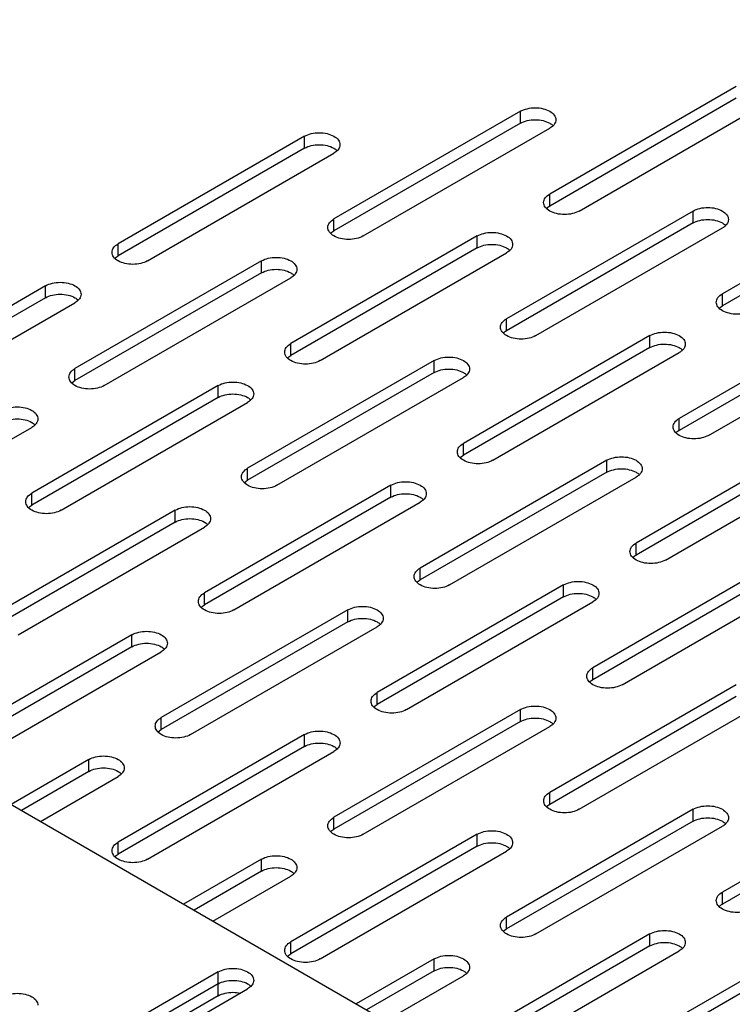
# Model space of a CAD drawing. Units: inches. Extents: x 1.6 to 88.3, y 2.7 to 57.1.
# Drawn here: x 74.9 to 77.8, y 31.3 to 35.4 of the extents above; entities that cross this region are included whole.
import ezdxf

# ---------------------------------------------------------------- set-up
doc = ezdxf.new("R2010")
doc.units = ezdxf.units.IN
doc.header["$LTSCALE"] = 4.986667
doc.header["$MEASUREMENT"] = 0
doc.layers.get('0').update_dxf_attribs({"linetype": 'CONTINUOUS'})
doc.layers.add('03_ALL_AXES', color=7, linetype='CONTINUOUS')

msp = doc.modelspace()

# ---------------------------------------------------------------- linework, layer by layer
at = {"color": 7, "linetype": 'CONTINUOUS'}
msp.add_line((65.8865, 37.3389), (78.2114, 30.2232), dxfattribs=at)
at = {"layer": '03_ALL_AXES', "color": 7, "linetype": 'CONTINUOUS'}
for p, q in [((77.8299, 35.0978), (77.0662, 34.6569)), ((77.8299, 35.0489), (77.0662, 34.6079)), ((76.946, 34.9958), (76.1824, 34.5549)), ((76.946, 34.9468), (76.946, 34.9958)), ((77.1864, 34.5875), (77.9501, 35.0284)), ((76.946, 34.9468), (76.1824, 34.5059)), ((76.3026, 34.4855), (77.0662, 34.9264)), ((76.0621, 34.8937), (75.2985, 34.4528)), ((76.0621, 34.8447), (76.0621, 34.8937)), ((76.0621, 34.8447), (75.2985, 34.4038)), ((75.4187, 34.3834), (76.1823, 34.8243)), ((78.537, 34.6896), (77.7733, 34.2487)), ((77.0662, 34.6079), (77.0662, 34.6569)), ((78.537, 34.6406), (77.7733, 34.1997)), ((77.6531, 34.5875), (76.8895, 34.1466)), ((77.0535, 34.5987), (77.0583, 34.6027)), ((77.6531, 34.5385), (77.6531, 34.5875)), ((76.1824, 34.5059), (76.1824, 34.5549)), ((77.6531, 34.5385), (76.8895, 34.0976)), ((77.0097, 34.0772), (77.7733, 34.5181)), ((76.7692, 34.4855), (76.0056, 34.0446)), ((76.1697, 34.4966), (76.1744, 34.5007)), ((76.7692, 34.4365), (76.7692, 34.4855)), ((75.2985, 34.4038), (75.2985, 34.4528)), ((76.7692, 34.4365), (76.0056, 33.9956)), ((75.2858, 34.3945), (75.2905, 34.3986)), ((76.1258, 33.9752), (76.8895, 34.4161)), ((75.8854, 34.3834), (75.1217, 33.9425)), ((75.8854, 34.3344), (75.8854, 34.3834)), ((75.8854, 34.3344), (75.1217, 33.8935)), ((75.2419, 33.8731), (76.0056, 34.314)), ((75.0015, 34.2813), (74.2378, 33.8404)), ((75.0015, 34.2324), (75.0015, 34.2813)), ((75.0015, 34.2324), (74.2378, 33.7915)), ((77.7733, 34.1997), (77.7733, 34.2487)), ((74.358, 33.771), (75.1217, 34.2119)), ((77.7607, 34.1904), (77.7654, 34.1945)), ((76.8895, 34.0976), (76.8895, 34.1466)), ((78.3602, 34.1793), (77.5966, 33.7384)), ((78.3602, 34.1303), (77.5966, 33.6894)), ((77.7168, 33.669), (78.4805, 34.1099)), ((77.4764, 34.0772), (76.7127, 33.6363)), ((76.8768, 34.0884), (76.8815, 34.0924)), ((77.4764, 34.0282), (77.4764, 34.0772)), ((76.0056, 33.9956), (76.0056, 34.0446)), ((77.4764, 34.0282), (76.7127, 33.5873)), ((75.9929, 33.9863), (75.9977, 33.9903)), ((76.8329, 33.5669), (77.5966, 34.0078)), ((75.1217, 33.8935), (75.1217, 33.9425)), ((76.5925, 33.9752), (75.8288, 33.5343)), ((76.5925, 33.9262), (76.5925, 33.9752)), ((76.5925, 33.9262), (75.8288, 33.4853)), ((75.949, 33.4649), (76.7127, 33.9058)), ((75.7086, 33.8731), (74.9449, 33.4322)), ((75.109, 33.8842), (75.1138, 33.8883)), ((75.7086, 33.8241), (75.7086, 33.8731)), ((75.7086, 33.8241), (74.9449, 33.3832)), ((75.0651, 33.3628), (75.8288, 33.8037)), ((74.1812, 33.2607), (74.9449, 33.7016)), ((77.5966, 33.6894), (77.5966, 33.7384)), ((78.1835, 33.669), (77.4198, 33.2281)), ((77.5839, 33.6801), (77.5886, 33.6842)), ((76.7127, 33.5873), (76.7127, 33.6363)), ((78.1835, 33.62), (77.4198, 33.1791)), ((76.7, 33.5781), (76.7048, 33.5821)), ((77.54, 33.1587), (78.3037, 33.5996)), ((77.2996, 33.5669), (76.5359, 33.126)), ((77.2996, 33.5179), (77.2996, 33.5669)), ((75.8288, 33.4853), (75.8288, 33.5343)), ((77.2996, 33.5179), (76.5359, 33.077)), ((76.6561, 33.0566), (77.4198, 33.4975)), ((76.4157, 33.4649), (75.652, 33.024)), ((75.8161, 33.476), (75.8209, 33.48)), ((76.4157, 33.4159), (76.4157, 33.4649)), ((74.9449, 33.3832), (74.9449, 33.4322)), ((74.9322, 33.3739), (74.937, 33.378)), ((76.4157, 33.4159), (75.652, 32.975)), ((75.7722, 32.9546), (76.5359, 33.3955)), ((75.5318, 33.3628), (74.7681, 32.9219)), ((75.5318, 33.3138), (75.5318, 33.3628)), ((75.5318, 33.3138), (74.7681, 32.8729)), ((74.8884, 32.8525), (75.652, 33.2934)), ((77.4198, 33.1791), (77.4198, 33.2281)), ((78.0067, 33.1587), (77.243, 32.7178)), ((77.4071, 33.1698), (77.4119, 33.1739)), ((76.5359, 33.077), (76.5359, 33.126)), ((78.0067, 33.1097), (77.243, 32.6688)), ((77.1228, 33.0566), (76.3591, 32.6157)), ((76.5232, 33.0677), (76.528, 33.0718)), ((77.1228, 33.0076), (77.1228, 33.0566)), ((77.3632, 32.6484), (78.1269, 33.0893)), ((75.652, 32.975), (75.652, 33.024)), ((77.1228, 33.0076), (76.3591, 32.5667)), ((76.4794, 32.5463), (77.243, 32.9872)), ((76.2389, 32.9546), (75.4753, 32.5137)), ((75.6393, 32.9657), (75.6441, 32.9697)), ((76.2389, 32.9056), (76.2389, 32.9546)), ((76.2389, 32.9056), (75.4753, 32.4647)), ((75.355, 32.8525), (74.5914, 32.4116)), ((75.355, 32.8035), (75.355, 32.8525)), ((75.5955, 32.4443), (76.3591, 32.8852)), ((75.355, 32.8035), (74.5914, 32.3626)), ((74.7116, 32.3422), (75.4753, 32.7831)), ((77.243, 32.6688), (77.243, 32.7178)), ((77.2303, 32.6595), (77.2351, 32.6636)), ((76.3591, 32.5667), (76.3591, 32.6157)), ((77.8299, 32.6484), (77.0663, 32.2075)), ((77.8299, 32.5994), (77.0663, 32.1585)), ((77.1865, 32.1381), (77.9501, 32.579)), ((76.946, 32.5463), (76.1824, 32.1054)), ((76.3465, 32.5574), (76.3512, 32.5615)), ((76.946, 32.4973), (76.946, 32.5463)), ((75.4753, 32.4647), (75.4753, 32.5137)), ((76.946, 32.4973), (76.1824, 32.0564)), ((75.4626, 32.4554), (75.4673, 32.4594)), ((76.3026, 32.036), (77.0662, 32.4769)), ((76.0622, 32.4443), (75.2985, 32.0034)), ((76.0622, 32.3953), (76.0622, 32.4443)), ((76.0622, 32.3953), (75.2985, 31.9544)), ((75.4187, 31.934), (76.1824, 32.3749)), ((75.1783, 32.3422), (74.8597, 32.1583)), ((75.1783, 32.2932), (75.1783, 32.3422)), ((75.1783, 32.2932), (74.9022, 32.1338)), ((74.9799, 32.0889), (75.2985, 32.2728)), ((77.0663, 32.1585), (77.0663, 32.2075)), ((78.537, 32.2401), (77.7734, 31.7992)), ((78.537, 32.1912), (77.7734, 31.7503)), ((77.6532, 32.1381), (76.8895, 31.6972)), ((77.0536, 32.1492), (77.0583, 32.1533)), ((77.6532, 32.0891), (77.6532, 32.1381)), ((76.1824, 32.0564), (76.1824, 32.1054)), ((77.6532, 32.0891), (76.8895, 31.6482)), ((76.1697, 32.0471), (76.1744, 32.0512)), ((77.0097, 31.6278), (77.7734, 32.0687)), ((76.7693, 32.036), (76.0056, 31.5951)), ((76.7693, 31.987), (76.7693, 32.036)), ((75.2985, 31.9544), (75.2985, 32.0034)), ((76.7693, 31.987), (76.0056, 31.5461)), ((76.1258, 31.5257), (76.8895, 31.9666)), ((75.2858, 31.9451), (75.2906, 31.9491)), ((75.8854, 31.934), (75.5668, 31.75)), ((75.8854, 31.885), (75.8854, 31.934)), ((75.8854, 31.885), (75.6093, 31.7255)), ((75.687, 31.6806), (76.0056, 31.8646)), ((77.7734, 31.7503), (77.7734, 31.7992)), ((78.3603, 31.7298), (77.5966, 31.2889)), ((77.7607, 31.741), (77.7654, 31.745)), ((76.8895, 31.6482), (76.8895, 31.6972)), ((76.8768, 31.6389), (76.8816, 31.643)), ((78.3603, 31.6809), (77.5966, 31.2399)), ((77.4764, 31.6278), (76.7127, 31.1869)), ((77.4764, 31.5788), (77.4764, 31.6278)), ((76.0056, 31.5461), (76.0056, 31.5951)), ((77.4764, 31.5788), (76.7127, 31.1379)), ((75.9929, 31.5368), (75.9977, 31.5409)), ((76.5925, 31.5257), (76.2739, 31.3418)), ((76.5925, 31.4767), (76.5925, 31.5257)), ((76.8329, 31.1175), (77.5966, 31.5584)), ((75.7086, 31.4726), (74.9449, 31.0317)), ((75.7086, 31.3747), (75.7086, 31.4726)), ((76.5925, 31.4767), (76.3164, 31.3173)), ((76.3942, 31.2724), (76.7127, 31.4563)), ((75.7086, 31.4237), (74.9449, 30.9828)), ((75.0651, 30.9623), (75.8288, 31.4032)), ((75.7086, 31.3747), (74.9754, 30.9514))]:
    msp.add_line(p, q, dxfattribs=at)
for points, start_tangent, end_tangent in [([(76.946, 34.9958), (76.9736, 35.0064), (77.0061, 35.0102), (77.0387, 35.0064), (77.0662, 34.9958), (77.0847, 34.9799), (77.0911, 34.9611)], (0.146196, 0.084406), (0.000094, -0.169052)), ([(76.946, 34.9468), (76.9736, 34.9574), (77.0061, 34.9612), (77.0387, 34.9574)], (0.082308, 0.04752), (0.092661, -0.022186)), ([(77.0387, 34.9574), (77.0662, 34.9468), (77.0789, 34.9375)], (0.044072, -0.010552), (0.032803, -0.031477)), ([(77.0911, 34.9611), (77.0847, 34.9423), (77.0742, 34.9316)], (0.000019, -0.034809), (-0.027857, -0.021238)), ([(76.0621, 34.8937), (76.0897, 34.9044), (76.1222, 34.9081), (76.1548, 34.9044), (76.1823, 34.8937), (76.2008, 34.8778), (76.2072, 34.859)], (0.146196, 0.084406), (0.000094, -0.169052)), ([(77.0742, 34.9316), (77.0662, 34.9264)], (-0.007577, -0.005777), (-0.008188, -0.004727)), ([(76.0621, 34.8447), (76.0897, 34.8554), (76.1222, 34.8591), (76.1548, 34.8554)], (0.082308, 0.04752), (0.092661, -0.022186)), ([(76.1548, 34.8554), (76.1823, 34.8447), (76.1951, 34.8354)], (0.044072, -0.010552), (0.032803, -0.031477)), ([(76.1903, 34.8295), (76.1823, 34.8243)], (-0.007577, -0.005777), (-0.008188, -0.004727)), ([(76.2072, 34.859), (76.2008, 34.8402), (76.1903, 34.8295)], (0.000019, -0.034809), (-0.027857, -0.021238)), ([(77.0413, 34.6222), (77.0478, 34.641)], (-0.000011, 0.019891), (0.011612, 0.016557)), ([(77.0478, 34.641), (77.0662, 34.6569)], (0.014236, 0.020298), (0.021089, 0.012175)), ([(77.0478, 34.6035), (77.0413, 34.6222)], (-0.011568, 0.016556), (-0.000011, 0.019892)), ([(77.1864, 34.5875), (77.1589, 34.5769), (77.1263, 34.5732), (77.0938, 34.5769), (77.0662, 34.5875), (77.0478, 34.6035)], (-0.128993, -0.074474), (-0.086746, 0.124146)), ([(77.0583, 34.6027), (77.0662, 34.6079)], (0.007577, 0.005777), (0.008188, 0.004727)), ([(77.6531, 34.5875), (77.6807, 34.5982), (77.7132, 34.6019), (77.7458, 34.5982), (77.7733, 34.5875), (77.7918, 34.5716), (77.7982, 34.5528)], (0.146196, 0.084406), (0.000094, -0.169052)), ([(76.1639, 34.539), (76.1824, 34.5549)], (0.014236, 0.020298), (0.021089, 0.012175)), ([(77.6531, 34.5385), (77.6807, 34.5492), (77.7132, 34.5529), (77.7458, 34.5492)], (0.082308, 0.04752), (0.092661, -0.022186)), ([(77.7458, 34.5492), (77.7733, 34.5385), (77.786, 34.5293)], (0.044072, -0.010552), (0.032803, -0.031477)), ([(77.7982, 34.5528), (77.7918, 34.5341), (77.7813, 34.5234)], (0.000019, -0.034809), (-0.027857, -0.021238)), ([(76.1575, 34.5202), (76.1639, 34.539)], (-0.000011, 0.019891), (0.011612, 0.016557)), ([(76.1639, 34.5014), (76.1575, 34.5202)], (-0.011568, 0.016556), (-0.000011, 0.019892)), ([(76.1744, 34.5007), (76.1824, 34.5059)], (0.007577, 0.005777), (0.008188, 0.004727)), ([(77.7813, 34.5234), (77.7733, 34.5181)], (-0.007577, -0.005777), (-0.008188, -0.004727)), ([(76.3026, 34.4855), (76.275, 34.4748), (76.2425, 34.4711), (76.2099, 34.4748), (76.1824, 34.4855), (76.1639, 34.5014)], (-0.128993, -0.074474), (-0.086746, 0.124146)), ([(76.7692, 34.4855), (76.7968, 34.4961), (76.8294, 34.4998), (76.8619, 34.4961), (76.8895, 34.4855), (76.9079, 34.4696), (76.9144, 34.4508)], (0.146196, 0.084406), (0.000094, -0.169052)), ([(75.2736, 34.4181), (75.28, 34.4369)], (-0.000011, 0.019891), (0.011612, 0.016557)), ([(75.28, 34.4369), (75.2985, 34.4528)], (0.014236, 0.020298), (0.021089, 0.012175)), ([(76.7692, 34.4365), (76.7968, 34.4471), (76.8294, 34.4509), (76.8619, 34.4471)], (0.082308, 0.04752), (0.092661, -0.022186)), ([(76.8619, 34.4471), (76.8895, 34.4365), (76.9022, 34.4272)], (0.044072, -0.010552), (0.032803, -0.031477)), ([(76.9144, 34.4508), (76.9079, 34.432), (76.8974, 34.4213)], (0.000019, -0.034809), (-0.027857, -0.021238)), ([(75.28, 34.3993), (75.2736, 34.4181)], (-0.011568, 0.016556), (-0.000011, 0.019892)), ([(75.4187, 34.3834), (75.3911, 34.3728), (75.3586, 34.369), (75.326, 34.3728), (75.2985, 34.3834), (75.28, 34.3993)], (-0.128993, -0.074474), (-0.086746, 0.124146)), ([(75.2905, 34.3986), (75.2985, 34.4038)], (0.007577, 0.005777), (0.008188, 0.004727)), ([(75.8854, 34.3834), (75.9129, 34.3941), (75.9455, 34.3978), (75.978, 34.3941), (76.0056, 34.3834), (76.024, 34.3675), (76.0305, 34.3487)], (0.146196, 0.084406), (0.000094, -0.169052)), ([(76.8974, 34.4213), (76.8895, 34.4161)], (-0.007577, -0.005777), (-0.008188, -0.004727)), ([(75.8854, 34.3344), (75.9129, 34.3451), (75.9455, 34.3488), (75.978, 34.3451)], (0.082308, 0.04752), (0.092661, -0.022186)), ([(75.978, 34.3451), (76.0056, 34.3344), (76.0183, 34.3251)], (0.044072, -0.010552), (0.032803, -0.031477)), ([(76.0305, 34.3487), (76.024, 34.3299), (76.0135, 34.3192)], (0.000019, -0.034809), (-0.027857, -0.021238)), ([(76.0135, 34.3192), (76.0056, 34.314)], (-0.007577, -0.005777), (-0.008188, -0.004727)), ([(75.0015, 34.2813), (75.0291, 34.292), (75.0616, 34.2957), (75.0941, 34.292), (75.1217, 34.2813), (75.1401, 34.2654), (75.1466, 34.2466)], (0.146196, 0.084406), (0.000094, -0.169052)), ([(75.0015, 34.2324), (75.0291, 34.243), (75.0616, 34.2467), (75.0941, 34.243)], (0.082308, 0.04752), (0.092661, -0.022186)), ([(75.0941, 34.243), (75.1217, 34.2324), (75.1344, 34.2231)], (0.044072, -0.010552), (0.032803, -0.031477)), ([(75.1466, 34.2466), (75.1401, 34.2279), (75.1296, 34.2172)], (0.000019, -0.034809), (-0.027857, -0.021238)), ([(77.7484, 34.214), (77.7549, 34.2328)], (-0.000011, 0.019891), (0.011612, 0.016557)), ([(77.7549, 34.2328), (77.7733, 34.2487)], (0.014236, 0.020298), (0.021089, 0.012175)), ([(75.1296, 34.2172), (75.1217, 34.2119)], (-0.007577, -0.005777), (-0.008188, -0.004727)), ([(77.7549, 34.1952), (77.7484, 34.214)], (-0.011568, 0.016556), (-0.000011, 0.019892)), ([(77.8936, 34.1793), (77.866, 34.1687), (77.8334, 34.1649), (77.8009, 34.1687), (77.7733, 34.1793), (77.7549, 34.1952)], (-0.128993, -0.074474), (-0.086746, 0.124146)), ([(77.7654, 34.1945), (77.7733, 34.1997)], (0.007577, 0.005777), (0.008188, 0.004727)), ([(76.871, 34.1307), (76.8895, 34.1466)], (0.014236, 0.020298), (0.021089, 0.012175)), ([(76.8646, 34.1119), (76.871, 34.1307)], (-0.000011, 0.019891), (0.011612, 0.016557)), ([(76.871, 34.0932), (76.8646, 34.1119)], (-0.011568, 0.016556), (-0.000011, 0.019892)), ([(77.0097, 34.0772), (76.9821, 34.0666), (76.9496, 34.0629), (76.917, 34.0666), (76.8895, 34.0772), (76.871, 34.0932)], (-0.128993, -0.074474), (-0.086746, 0.124146)), ([(76.8815, 34.0924), (76.8895, 34.0976)], (0.007577, 0.005777), (0.008188, 0.004727)), ([(77.4764, 34.0772), (77.5039, 34.0879), (77.5365, 34.0916), (77.569, 34.0879), (77.5966, 34.0772), (77.615, 34.0613), (77.6215, 34.0425)], (0.146196, 0.084406), (0.000094, -0.169052)), ([(75.9807, 34.0099), (75.9872, 34.0287)], (-0.000011, 0.019891), (0.011612, 0.016557)), ([(75.9872, 34.0287), (76.0056, 34.0446)], (0.014236, 0.020298), (0.021089, 0.012175)), ([(77.4764, 34.0282), (77.5039, 34.0389), (77.5365, 34.0426), (77.569, 34.0389)], (0.082308, 0.04752), (0.092661, -0.022186)), ([(77.569, 34.0389), (77.5966, 34.0282), (77.6093, 34.019)], (0.044072, -0.010552), (0.032803, -0.031477)), ([(77.6215, 34.0425), (77.615, 34.0238), (77.6045, 34.0131)], (0.000019, -0.034809), (-0.027857, -0.021238)), ([(75.9872, 33.9911), (75.9807, 34.0099)], (-0.011568, 0.016556), (-0.000011, 0.019892)), ([(76.1258, 33.9752), (76.0982, 33.9645), (76.0657, 33.9608), (76.0332, 33.9645), (76.0056, 33.9752), (75.9872, 33.9911)], (-0.128993, -0.074474), (-0.086746, 0.124146)), ([(75.9977, 33.9903), (76.0056, 33.9956)], (0.007577, 0.005777), (0.008188, 0.004727)), ([(76.5925, 33.9752), (76.6201, 33.9858), (76.6526, 33.9895), (76.6851, 33.9858), (76.7127, 33.9752), (76.7311, 33.9593), (76.7376, 33.9405)], (0.146196, 0.084406), (0.000094, -0.169052)), ([(77.6045, 34.0131), (77.5966, 34.0078)], (-0.007577, -0.005777), (-0.008188, -0.004727)), ([(75.1033, 33.9266), (75.1217, 33.9425)], (0.014236, 0.020298), (0.021089, 0.012175)), ([(76.5925, 33.9262), (76.6201, 33.9368), (76.6526, 33.9406), (76.6851, 33.9368)], (0.082308, 0.04752), (0.092661, -0.022186)), ([(76.7376, 33.9405), (76.7311, 33.9217), (76.7206, 33.911)], (0.000019, -0.034809), (-0.027857, -0.021238)), ([(75.0968, 33.9078), (75.1033, 33.9266)], (-0.000011, 0.019891), (0.011612, 0.016557)), ([(75.1033, 33.889), (75.0968, 33.9078)], (-0.011568, 0.016556), (-0.000011, 0.019892)), ([(76.6851, 33.9368), (76.7127, 33.9262), (76.7254, 33.9169)], (0.044072, -0.010552), (0.032803, -0.031477)), ([(76.7206, 33.911), (76.7127, 33.9058)], (-0.007577, -0.005777), (-0.008188, -0.004727)), ([(75.2419, 33.8731), (75.2143, 33.8625), (75.1818, 33.8587), (75.1493, 33.8625), (75.1217, 33.8731), (75.1033, 33.889)], (-0.128993, -0.074474), (-0.086746, 0.124146)), ([(75.1138, 33.8883), (75.1217, 33.8935)], (0.007577, 0.005777), (0.008188, 0.004727)), ([(75.7086, 33.8731), (75.7362, 33.8837), (75.7687, 33.8875), (75.8012, 33.8837), (75.8288, 33.8731), (75.8472, 33.8572), (75.8537, 33.8384)], (0.146196, 0.084406), (0.000094, -0.169052)), ([(75.7086, 33.8241), (75.7362, 33.8348), (75.7687, 33.8385), (75.8012, 33.8348)], (0.082308, 0.04752), (0.092661, -0.022186)), ([(75.8012, 33.8348), (75.8288, 33.8241), (75.8415, 33.8148)], (0.044072, -0.010552), (0.032803, -0.031477)), ([(75.8537, 33.8384), (75.8472, 33.8196), (75.8367, 33.8089)], (0.000019, -0.034809), (-0.027857, -0.021238)), ([(74.8247, 33.771), (74.8523, 33.7817), (74.8848, 33.7854), (74.9173, 33.7817), (74.9449, 33.771), (74.9633, 33.7551), (74.9698, 33.7363)], (0.146196, 0.084406), (0.000094, -0.169052)), ([(75.8367, 33.8089), (75.8288, 33.8037)], (-0.007577, -0.005777), (-0.008188, -0.004727)), ([(74.8247, 33.7221), (74.8523, 33.7327), (74.8848, 33.7364), (74.9173, 33.7327)], (0.082308, 0.04752), (0.092661, -0.022186)), ([(74.9173, 33.7327), (74.9449, 33.7221), (74.9576, 33.7128)], (0.044072, -0.010552), (0.032803, -0.031477)), ([(74.9528, 33.7069), (74.9449, 33.7016)], (-0.007577, -0.005777), (-0.008188, -0.004727)), ([(74.9698, 33.7363), (74.9633, 33.7176), (74.9528, 33.7069)], (0.000019, -0.034809), (-0.027857, -0.021238)), ([(77.5717, 33.7037), (77.5781, 33.7225)], (-0.000011, 0.019891), (0.011612, 0.016557)), ([(77.5781, 33.6849), (77.5717, 33.7037)], (-0.011568, 0.016556), (-0.000011, 0.019892)), ([(77.5781, 33.7225), (77.5966, 33.7384)], (0.014236, 0.020298), (0.021089, 0.012175)), ([(77.7168, 33.669), (77.6892, 33.6584), (77.6567, 33.6546), (77.6241, 33.6584), (77.5966, 33.669), (77.5781, 33.6849)], (-0.128993, -0.074474), (-0.086746, 0.124146)), ([(77.5886, 33.6842), (77.5966, 33.6894)], (0.007577, 0.005777), (0.008188, 0.004727)), ([(76.6878, 33.6016), (76.6943, 33.6204)], (-0.000011, 0.019891), (0.011612, 0.016557)), ([(76.6943, 33.6204), (76.7127, 33.6363)], (0.014236, 0.020298), (0.021089, 0.012175)), ([(76.6943, 33.5829), (76.6878, 33.6016)], (-0.011568, 0.016556), (-0.000011, 0.019892)), ([(76.8329, 33.5669), (76.8053, 33.5563), (76.7728, 33.5526), (76.7403, 33.5563), (76.7127, 33.5669), (76.6943, 33.5829)], (-0.128993, -0.074474), (-0.086746, 0.124146)), ([(76.7048, 33.5821), (76.7127, 33.5873)], (0.007577, 0.005777), (0.008188, 0.004727)), ([(77.2996, 33.5669), (77.3272, 33.5776), (77.3597, 33.5813), (77.3922, 33.5776), (77.4198, 33.5669), (77.4382, 33.551), (77.4447, 33.5322)], (0.146196, 0.084406), (0.000094, -0.169052)), ([(75.8039, 33.4996), (75.8104, 33.5183)], (-0.000011, 0.019891), (0.011612, 0.016557)), ([(75.8104, 33.4808), (75.8039, 33.4996)], (-0.011568, 0.016556), (-0.000011, 0.019892)), ([(75.8104, 33.5183), (75.8288, 33.5343)], (0.014236, 0.020298), (0.021089, 0.012175)), ([(77.2996, 33.5179), (77.3272, 33.5286), (77.3597, 33.5323), (77.3922, 33.5286)], (0.082308, 0.04752), (0.092661, -0.022186)), ([(77.3922, 33.5286), (77.4198, 33.5179), (77.4325, 33.5087)], (0.044072, -0.010552), (0.032803, -0.031477)), ([(77.4277, 33.5028), (77.4198, 33.4975)], (-0.007577, -0.005777), (-0.008188, -0.004727)), ([(77.4447, 33.5322), (77.4382, 33.5135), (77.4277, 33.5028)], (0.000019, -0.034809), (-0.027857, -0.021238)), ([(75.949, 33.4649), (75.9214, 33.4542), (75.8889, 33.4505), (75.8564, 33.4542), (75.8288, 33.4649), (75.8104, 33.4808)], (-0.128993, -0.074474), (-0.086746, 0.124146)), ([(75.8209, 33.48), (75.8288, 33.4853)], (0.007577, 0.005777), (0.008188, 0.004727)), ([(76.4157, 33.4649), (76.4433, 33.4755), (76.4758, 33.4792), (76.5083, 33.4755), (76.5359, 33.4649), (76.5543, 33.4489), (76.5608, 33.4302)], (0.146196, 0.084406), (0.000094, -0.169052)), ([(74.92, 33.3975), (74.9265, 33.4163)], (-0.000011, 0.019891), (0.011612, 0.016557)), ([(74.9265, 33.4163), (74.9449, 33.4322)], (0.014236, 0.020298), (0.021089, 0.012175)), ([(76.4157, 33.4159), (76.4433, 33.4265), (76.4758, 33.4303), (76.5083, 33.4265)], (0.082308, 0.04752), (0.092661, -0.022186)), ([(76.5083, 33.4265), (76.5359, 33.4159), (76.5486, 33.4066)], (0.044072, -0.010552), (0.032803, -0.031477)), ([(76.5608, 33.4302), (76.5543, 33.4114), (76.5438, 33.4007)], (0.000019, -0.034809), (-0.027857, -0.021238)), ([(74.9265, 33.3787), (74.92, 33.3975)], (-0.011568, 0.016556), (-0.000011, 0.019892)), ([(75.0651, 33.3628), (75.0376, 33.3522), (75.005, 33.3484), (74.9725, 33.3522), (74.9449, 33.3628), (74.9265, 33.3787)], (-0.128993, -0.074474), (-0.086746, 0.124146)), ([(74.937, 33.378), (74.9449, 33.3832)], (0.007577, 0.005777), (0.008188, 0.004727)), ([(75.5318, 33.3628), (75.5594, 33.3734), (75.5919, 33.3772), (75.6245, 33.3734), (75.652, 33.3628), (75.6705, 33.3469), (75.6769, 33.3281)], (0.146196, 0.084406), (0.000094, -0.169052)), ([(76.5438, 33.4007), (76.5359, 33.3955)], (-0.007577, -0.005777), (-0.008188, -0.004727)), ([(75.5318, 33.3138), (75.5594, 33.3245), (75.5919, 33.3282), (75.6245, 33.3245)], (0.082308, 0.04752), (0.092661, -0.022186)), ([(75.6245, 33.3245), (75.652, 33.3138), (75.6647, 33.3045)], (0.044072, -0.010552), (0.032803, -0.031477)), ([(75.66, 33.2986), (75.652, 33.2934)], (-0.007577, -0.005777), (-0.008188, -0.004727)), ([(75.6769, 33.3281), (75.6705, 33.3093), (75.66, 33.2986)], (0.000019, -0.034809), (-0.027857, -0.021238)), ([(77.4014, 33.2122), (77.4198, 33.2281)], (0.014236, 0.020298), (0.021089, 0.012175)), ([(77.3949, 33.1934), (77.4014, 33.2122)], (-0.000011, 0.019891), (0.011612, 0.016557)), ([(77.4014, 33.1746), (77.3949, 33.1934)], (-0.011568, 0.016556), (-0.000011, 0.019892)), ([(77.54, 33.1587), (77.5124, 33.1481), (77.4799, 33.1443), (77.4474, 33.1481), (77.4198, 33.1587), (77.4014, 33.1746)], (-0.128993, -0.074474), (-0.086746, 0.124146)), ([(77.4119, 33.1739), (77.4198, 33.1791)], (0.007577, 0.005777), (0.008188, 0.004727)), ([(76.511, 33.0913), (76.5175, 33.1101)], (-0.000011, 0.019891), (0.011612, 0.016557)), ([(76.5175, 33.1101), (76.5359, 33.126)], (0.014236, 0.020298), (0.021089, 0.012175)), ([(76.5175, 33.0725), (76.511, 33.0913)], (-0.011568, 0.016556), (-0.000011, 0.019892)), ([(76.6561, 33.0566), (76.6285, 33.046), (76.596, 33.0423), (76.5635, 33.046), (76.5359, 33.0566), (76.5175, 33.0725)], (-0.128993, -0.074474), (-0.086746, 0.124146)), ([(76.528, 33.0718), (76.5359, 33.077)], (0.007577, 0.005777), (0.008188, 0.004727)), ([(77.1228, 33.0566), (77.1504, 33.0673), (77.1829, 33.071), (77.2154, 33.0673), (77.243, 33.0566), (77.2614, 33.0407), (77.2679, 33.0219)], (0.146196, 0.084406), (0.000094, -0.169052)), ([(75.6336, 33.008), (75.652, 33.024)], (0.014236, 0.020298), (0.021089, 0.012175)), ([(77.1228, 33.0076), (77.1504, 33.0183), (77.1829, 33.022), (77.2154, 33.0183)], (0.082308, 0.04752), (0.092661, -0.022186)), ([(77.2154, 33.0183), (77.243, 33.0076), (77.2557, 32.9984)], (0.044072, -0.010552), (0.032803, -0.031477)), ([(77.2679, 33.0219), (77.2614, 33.0031), (77.2509, 32.9925)], (0.000019, -0.034809), (-0.027857, -0.021238)), ([(75.6271, 32.9893), (75.6336, 33.008)], (-0.000011, 0.019891), (0.011612, 0.016557)), ([(75.6336, 32.9705), (75.6271, 32.9893)], (-0.011568, 0.016556), (-0.000011, 0.019892)), ([(75.6441, 32.9697), (75.652, 32.975)], (0.007577, 0.005777), (0.008188, 0.004727)), ([(77.2509, 32.9925), (77.243, 32.9872)], (-0.007577, -0.005777), (-0.008188, -0.004727)), ([(75.7722, 32.9546), (75.7447, 32.9439), (75.7121, 32.9402), (75.6796, 32.9439), (75.652, 32.9546), (75.6336, 32.9705)], (-0.128993, -0.074474), (-0.086746, 0.124146)), ([(76.2389, 32.9546), (76.2665, 32.9652), (76.299, 32.9689), (76.3316, 32.9652), (76.3591, 32.9546), (76.3776, 32.9386), (76.384, 32.9199)], (0.146196, 0.084406), (0.000094, -0.169052)), ([(76.2389, 32.9056), (76.2665, 32.9162), (76.299, 32.9199), (76.3316, 32.9162)], (0.082308, 0.04752), (0.092661, -0.022186)), ([(76.3316, 32.9162), (76.3591, 32.9056), (76.3718, 32.8963)], (0.044072, -0.010552), (0.032803, -0.031477)), ([(76.384, 32.9199), (76.3776, 32.9011), (76.3671, 32.8904)], (0.000019, -0.034809), (-0.027857, -0.021238)), ([(75.355, 32.8525), (75.3826, 32.8631), (75.4152, 32.8669), (75.4477, 32.8631), (75.4753, 32.8525), (75.4937, 32.8366), (75.5002, 32.8178)], (0.146196, 0.084406), (0.000094, -0.169052)), ([(76.3671, 32.8904), (76.3591, 32.8852)], (-0.007577, -0.005777), (-0.008188, -0.004727)), ([(75.355, 32.8035), (75.3826, 32.8141), (75.4152, 32.8179), (75.4477, 32.8141)], (0.082308, 0.04752), (0.092661, -0.022186)), ([(75.4477, 32.8141), (75.4753, 32.8035), (75.488, 32.7942)], (0.044072, -0.010552), (0.032803, -0.031477)), ([(75.5002, 32.8178), (75.4937, 32.799), (75.4832, 32.7883)], (0.000019, -0.034809), (-0.027857, -0.021238)), ([(75.4832, 32.7883), (75.4753, 32.7831)], (-0.007577, -0.005777), (-0.008188, -0.004727)), ([(77.2181, 32.6831), (77.2246, 32.7019)], (-0.000011, 0.019891), (0.011612, 0.016557)), ([(77.2246, 32.7019), (77.243, 32.7178)], (0.014236, 0.020298), (0.021089, 0.012175)), ([(77.2246, 32.6643), (77.2181, 32.6831)], (-0.011568, 0.016556), (-0.000011, 0.019892)), ([(77.3632, 32.6484), (77.3357, 32.6377), (77.3031, 32.634), (77.2706, 32.6377), (77.243, 32.6484), (77.2246, 32.6643)], (-0.128993, -0.074474), (-0.086746, 0.124146)), ([(77.2351, 32.6636), (77.243, 32.6688)], (0.007577, 0.005777), (0.008188, 0.004727)), ([(76.3407, 32.5998), (76.3591, 32.6157)], (0.014236, 0.020298), (0.021089, 0.012175)), ([(76.3342, 32.581), (76.3407, 32.5998)], (-0.000011, 0.019891), (0.011612, 0.016557)), ([(76.3407, 32.5622), (76.3342, 32.581)], (-0.011568, 0.016556), (-0.000011, 0.019892)), ([(76.4794, 32.5463), (76.4518, 32.5357), (76.4192, 32.5319), (76.3867, 32.5357), (76.3591, 32.5463), (76.3407, 32.5622)], (-0.128993, -0.074474), (-0.086746, 0.124146)), ([(76.3512, 32.5615), (76.3591, 32.5667)], (0.007577, 0.005777), (0.008188, 0.004727)), ([(76.946, 32.5463), (76.9736, 32.557), (77.0061, 32.5607), (77.0387, 32.557), (77.0662, 32.5463), (77.0847, 32.5304), (77.0911, 32.5116)], (0.146196, 0.084406), (0.000094, -0.169052)), ([(75.4504, 32.479), (75.4568, 32.4977)], (-0.000011, 0.019891), (0.011612, 0.016557)), ([(75.4568, 32.4977), (75.4753, 32.5137)], (0.014236, 0.020298), (0.021089, 0.012175)), ([(76.946, 32.4973), (76.9736, 32.508), (77.0061, 32.5117), (77.0387, 32.508)], (0.082308, 0.04752), (0.092661, -0.022186)), ([(77.0387, 32.508), (77.0662, 32.4973), (77.079, 32.4881)], (0.044072, -0.010552), (0.032803, -0.031477)), ([(77.0911, 32.5116), (77.0847, 32.4928), (77.0742, 32.4822)], (0.000019, -0.034809), (-0.027857, -0.021238)), ([(75.4568, 32.4602), (75.4504, 32.479)], (-0.011568, 0.016556), (-0.000011, 0.019892)), ([(75.5955, 32.4443), (75.5679, 32.4336), (75.5354, 32.4299), (75.5028, 32.4336), (75.4753, 32.4443), (75.4568, 32.4602)], (-0.128993, -0.074474), (-0.086746, 0.124146)), ([(75.4673, 32.4594), (75.4753, 32.4647)], (0.007577, 0.005777), (0.008188, 0.004727)), ([(76.0622, 32.4443), (76.0897, 32.4549), (76.1223, 32.4586), (76.1548, 32.4549), (76.1824, 32.4443), (76.2008, 32.4283), (76.2073, 32.4096)], (0.146196, 0.084406), (0.000094, -0.169052)), ([(77.0742, 32.4822), (77.0662, 32.4769)], (-0.007577, -0.005777), (-0.008188, -0.004727)), ([(76.0622, 32.3953), (76.0897, 32.4059), (76.1223, 32.4096), (76.1548, 32.4059)], (0.082308, 0.04752), (0.092661, -0.022186)), ([(76.2073, 32.4096), (76.2008, 32.3908), (76.1903, 32.3801)], (0.000019, -0.034809), (-0.027857, -0.021238)), ([(76.1548, 32.4059), (76.1824, 32.3953), (76.1951, 32.386)], (0.044072, -0.010552), (0.032803, -0.031477)), ([(76.1903, 32.3801), (76.1824, 32.3749)], (-0.007577, -0.005777), (-0.008188, -0.004727)), ([(75.1783, 32.3422), (75.2059, 32.3528), (75.2384, 32.3566), (75.2709, 32.3528), (75.2985, 32.3422), (75.3169, 32.3263), (75.3234, 32.3075)], (0.146196, 0.084406), (0.000094, -0.169052)), ([(75.1783, 32.2932), (75.2059, 32.3038), (75.2384, 32.3076), (75.2709, 32.3038)], (0.082308, 0.04752), (0.092661, -0.022186)), ([(75.2709, 32.3038), (75.2985, 32.2932), (75.3112, 32.2839)], (0.044072, -0.010552), (0.032803, -0.031477)), ([(75.3234, 32.3075), (75.3169, 32.2887), (75.3064, 32.278)], (0.000019, -0.034809), (-0.027857, -0.021238)), ([(75.3064, 32.278), (75.2985, 32.2728)], (-0.007577, -0.005777), (-0.008188, -0.004727)), ([(77.0478, 32.1916), (77.0663, 32.2075)], (0.014236, 0.020298), (0.021089, 0.012175)), ([(77.0414, 32.1728), (77.0478, 32.1916)], (-0.000011, 0.019891), (0.011612, 0.016557)), ([(77.0478, 32.154), (77.0414, 32.1728)], (-0.011568, 0.016556), (-0.000011, 0.019892)), ([(77.1865, 32.1381), (77.1589, 32.1274), (77.1264, 32.1237), (77.0938, 32.1274), (77.0663, 32.1381), (77.0478, 32.154)], (-0.128993, -0.074474), (-0.086746, 0.124146)), ([(77.0583, 32.1533), (77.0663, 32.1585)], (0.007577, 0.005777), (0.008188, 0.004727)), ([(77.6532, 32.1381), (77.6807, 32.1487), (77.7133, 32.1525), (77.7458, 32.1487), (77.7734, 32.1381), (77.7918, 32.1222), (77.7983, 32.1034)], (0.146196, 0.084406), (0.000094, -0.169052)), ([(76.1575, 32.0707), (76.1639, 32.0895)], (-0.000011, 0.019891), (0.011612, 0.016557)), ([(76.1639, 32.0895), (76.1824, 32.1054)], (0.014236, 0.020298), (0.021089, 0.012175)), ([(77.6532, 32.0891), (77.6807, 32.0997), (77.7133, 32.1035), (77.7458, 32.0997)], (0.082308, 0.04752), (0.092661, -0.022186)), ([(77.7458, 32.0997), (77.7734, 32.0891), (77.7861, 32.0798)], (0.044072, -0.010552), (0.032803, -0.031477)), ([(77.7983, 32.1034), (77.7918, 32.0846), (77.7813, 32.0739)], (0.000019, -0.034809), (-0.027857, -0.021238)), ([(76.1639, 32.0519), (76.1575, 32.0707)], (-0.011568, 0.016556), (-0.000011, 0.019892)), ([(76.3026, 32.036), (76.275, 32.0254), (76.2425, 32.0216), (76.2099, 32.0254), (76.1824, 32.036), (76.1639, 32.0519)], (-0.128993, -0.074474), (-0.086746, 0.124146)), ([(76.1744, 32.0512), (76.1824, 32.0564)], (0.007577, 0.005777), (0.008188, 0.004727)), ([(76.7693, 32.036), (76.7968, 32.0467), (76.8294, 32.0504), (76.8619, 32.0467), (76.8895, 32.036), (76.9079, 32.0201), (76.9144, 32.0013)], (0.146196, 0.084406), (0.000094, -0.169052)), ([(77.7813, 32.0739), (77.7734, 32.0687)], (-0.007577, -0.005777), (-0.008188, -0.004727)), ([(75.2736, 31.9687), (75.2801, 31.9874)], (-0.000011, 0.019891), (0.011612, 0.016557)), ([(75.2801, 31.9499), (75.2736, 31.9687)], (-0.011568, 0.016556), (-0.000011, 0.019892)), ([(75.2801, 31.9874), (75.2985, 32.0034)], (0.014236, 0.020298), (0.021089, 0.012175)), ([(76.7693, 31.987), (76.7968, 31.9977), (76.8294, 32.0014), (76.8619, 31.9977)], (0.082308, 0.04752), (0.092661, -0.022186)), ([(76.8619, 31.9977), (76.8895, 31.987), (76.9022, 31.9778)], (0.044072, -0.010552), (0.032803, -0.031477)), ([(76.8974, 31.9719), (76.8895, 31.9666)], (-0.007577, -0.005777), (-0.008188, -0.004727)), ([(76.9144, 32.0013), (76.9079, 31.9825), (76.8974, 31.9719)], (0.000019, -0.034809), (-0.027857, -0.021238)), ([(75.4187, 31.934), (75.3911, 31.9233), (75.3586, 31.9196), (75.3261, 31.9233), (75.2985, 31.934), (75.2801, 31.9499)], (-0.128993, -0.074474), (-0.086746, 0.124146)), ([(75.2906, 31.9491), (75.2985, 31.9544)], (0.007577, 0.005777), (0.008188, 0.004727)), ([(75.8854, 31.934), (75.913, 31.9446), (75.9455, 31.9483), (75.978, 31.9446), (76.0056, 31.934), (76.024, 31.918), (76.0305, 31.8993)], (0.146196, 0.084406), (0.000094, -0.169052)), ([(75.8854, 31.885), (75.913, 31.8956), (75.9455, 31.8993), (75.978, 31.8956)], (0.082308, 0.04752), (0.092661, -0.022186)), ([(75.978, 31.8956), (76.0056, 31.885), (76.0183, 31.8757)], (0.044072, -0.010552), (0.032803, -0.031477)), ([(76.0305, 31.8993), (76.024, 31.8805), (76.0135, 31.8698)], (0.000019, -0.034809), (-0.027857, -0.021238)), ([(76.0135, 31.8698), (76.0056, 31.8646)], (-0.007577, -0.005777), (-0.008188, -0.004727)), ([(77.7485, 31.7645), (77.7549, 31.7833)], (-0.000011, 0.019891), (0.011612, 0.016557)), ([(77.7549, 31.7458), (77.7485, 31.7645)], (-0.011568, 0.016556), (-0.000011, 0.019892)), ([(77.7549, 31.7833), (77.7734, 31.7992)], (0.014236, 0.020298), (0.021089, 0.012175)), ([(77.8936, 31.7298), (77.866, 31.7192), (77.8335, 31.7155), (77.8009, 31.7192), (77.7734, 31.7298), (77.7549, 31.7458)], (-0.128993, -0.074474), (-0.086746, 0.124146)), ([(77.7654, 31.745), (77.7734, 31.7503)], (0.007577, 0.005777), (0.008188, 0.004727)), ([(76.8711, 31.6813), (76.8895, 31.6972)], (0.014236, 0.020298), (0.021089, 0.012175)), ([(76.8646, 31.6625), (76.8711, 31.6813)], (-0.000011, 0.019891), (0.011612, 0.016557)), ([(76.8711, 31.6437), (76.8646, 31.6625)], (-0.011568, 0.016556), (-0.000011, 0.019892)), ([(77.0097, 31.6278), (76.9821, 31.6171), (76.9496, 31.6134), (76.9171, 31.6171), (76.8895, 31.6278), (76.8711, 31.6437)], (-0.128993, -0.074474), (-0.086746, 0.124146)), ([(76.8816, 31.643), (76.8895, 31.6482)], (0.007577, 0.005777), (0.008188, 0.004727)), ([(77.4764, 31.6278), (77.504, 31.6384), (77.5365, 31.6422), (77.569, 31.6384), (77.5966, 31.6278), (77.615, 31.6119), (77.6215, 31.5931)], (0.146196, 0.084406), (0.000094, -0.169052)), ([(75.9807, 31.5604), (75.9872, 31.5792)], (-0.000011, 0.019891), (0.011612, 0.016557)), ([(75.9872, 31.5792), (76.0056, 31.5951)], (0.014236, 0.020298), (0.021089, 0.012175)), ([(77.4764, 31.5788), (77.504, 31.5894), (77.5365, 31.5932), (77.569, 31.5894)], (0.082308, 0.04752), (0.092661, -0.022186)), ([(77.569, 31.5894), (77.5966, 31.5788), (77.6093, 31.5695)], (0.044072, -0.010552), (0.032803, -0.031477)), ([(77.6045, 31.5636), (77.5966, 31.5584)], (-0.007577, -0.005777), (-0.008188, -0.004727)), ([(77.6215, 31.5931), (77.615, 31.5743), (77.6045, 31.5636)], (0.000019, -0.034809), (-0.027857, -0.021238)), ([(75.9872, 31.5416), (75.9807, 31.5604)], (-0.011568, 0.016556), (-0.000011, 0.019892)), ([(76.1258, 31.5257), (76.0982, 31.5151), (76.0657, 31.5113), (76.0332, 31.5151), (76.0056, 31.5257), (75.9872, 31.5416)], (-0.128993, -0.074474), (-0.086746, 0.124146)), ([(75.9977, 31.5409), (76.0056, 31.5461)], (0.007577, 0.005777), (0.008188, 0.004727)), ([(76.5925, 31.5257), (76.6201, 31.5364), (76.6526, 31.5401), (76.6851, 31.5364), (76.7127, 31.5257), (76.7311, 31.5098), (76.7376, 31.491)], (0.146196, 0.084406), (0.000094, -0.169052)), ([(75.7086, 31.4726), (75.7362, 31.4833), (75.7687, 31.487), (75.8012, 31.4833), (75.8288, 31.4726), (75.8472, 31.4567), (75.8537, 31.4379)], (0.146196, 0.084406), (0.000094, -0.169052)), ([(76.5925, 31.4767), (76.6201, 31.4874), (76.6526, 31.4911), (76.6851, 31.4874)], (0.082308, 0.04752), (0.092661, -0.022186)), ([(76.6851, 31.4874), (76.7127, 31.4767), (76.7254, 31.4674)], (0.044072, -0.010552), (0.032803, -0.031477)), ([(76.7376, 31.491), (76.7311, 31.4722), (76.7206, 31.4615)], (0.000019, -0.034809), (-0.027857, -0.021238)), ([(76.7206, 31.4615), (76.7127, 31.4563)], (-0.007577, -0.005777), (-0.008188, -0.004727)), ([(75.7086, 31.4237), (75.7362, 31.4343), (75.7687, 31.438), (75.8012, 31.4343)], (0.082308, 0.04752), (0.092661, -0.022186)), ([(75.8012, 31.4343), (75.8288, 31.4237), (75.8415, 31.4144)], (0.044072, -0.010552), (0.032803, -0.031477)), ([(75.8367, 31.4085), (75.8288, 31.4032)], (-0.007577, -0.005777), (-0.008188, -0.004727)), ([(75.8537, 31.4379), (75.8472, 31.4192), (75.8367, 31.4085)], (0.000019, -0.034809), (-0.027857, -0.021238)), ([(74.8247, 31.3706), (74.8523, 31.3812), (74.8848, 31.385), (74.9174, 31.3812), (74.9449, 31.3706), (74.9634, 31.3547), (74.9698, 31.3359)], (0.146196, 0.084406), (0.000094, -0.169052)), ([(75.7086, 31.3747), (75.7362, 31.3853), (75.7687, 31.389), (75.7984, 31.386)], (0.079782, 0.046062), (0.090261, -0.019471))]:
    msp.add_spline(points, degree=3, dxfattribs=dict(at, start_tangent=start_tangent, end_tangent=end_tangent))

doc.saveas('drawing.dxf')
